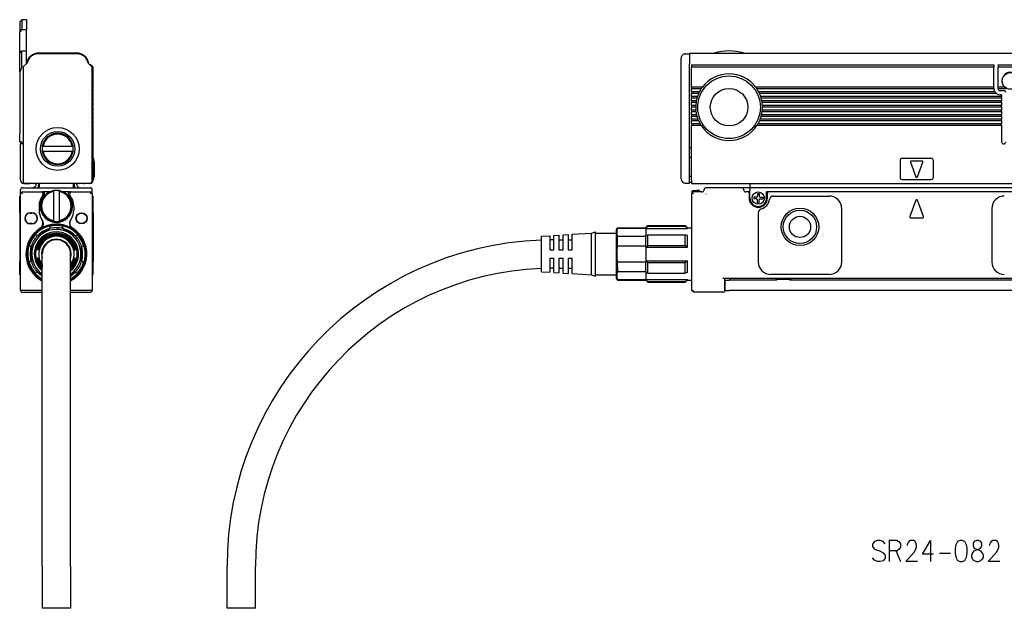
# Model space of a CAD drawing. Extents: x 36 to 1153, y 350 to 491.
# Drawn here: x 36 to 272, y 350 to 491 of the extents above; entities that cross this region are included whole.
import ezdxf

# ---------------------------------------------------------------- set-up
doc = ezdxf.new("R2010")
doc.units = 0
doc.layers.get('0').update_dxf_attribs({"linetype": 'CONTINUOUS'})

msp = doc.modelspace()

# ---------------------------------------------------------------- linework, layer by layer
at = {"color": 7}
for p, q in [((36.192993, 490.599976), (36.692993, 491.099976)), ((36.192993, 490.599976), (36.192993, 488.172119)), ((36.692993, 491.099976), (36.692993, 488.739868)), ((37.792995, 491.099976), (36.692993, 491.099976)), ((37.792995, 491.099976), (37.792995, 488.739868)), ((36.692993, 488.739868), (36.192993, 488.172119)), ((36.192993, 483.100647), (36.192993, 488.172119)), ((36.692993, 488.739868), (37.792995, 488.739868)), ((37.792995, 483.600281), (37.792995, 488.739868)), ((36.192993, 483.099976), (36.692993, 483.599976)), ((36.192993, 478.613342), (36.192993, 483.099976)), ((36.692993, 480.010193), (36.692993, 483.599976)), ((36.692993, 483.599976), (37.792995, 483.599976)), ((37.792995, 480.5), (37.792995, 483.599976)), ((50.023949, 482.900024), (40.562042, 482.900024)), ((49.792999, 483.099976), (40.792995, 483.099976)), ((194.806915, 480.555908), (194.806915, 481.900024)), ((195.806915, 482.900024), (196.806915, 482.900024)), ((196.806915, 483.099976), (1150.807007, 483.099976)), ((196.806915, 483.099976), (196.806915, 480.531128)), ((36.992996, 479.49292), (36.992996, 452.400024)), ((37.981518, 480.688538), (37.139442, 479.846436)), ((53.446548, 479.846436), (52.604477, 480.688538)), ((53.30513, 480.212158), (53.792999, 479.724243)), ((53.592995, 452.400024), (53.592995, 479.49292)), ((53.792999, 474.900024), (53.792999, 479.724243)), ((194.806915, 479.981384), (194.806915, 480.555908)), ((194.806915, 479.285767), (194.806915, 479.981384)), ((196.806915, 479.846436), (196.806915, 480.531128)), ((196.806915, 479.49292), (196.806915, 479.846436)), ((196.806915, 452.400024), (196.806915, 479.49292)), ((197.306915, 480.299988), (197.306915, 480.212158)), ((197.306915, 480.299988), (269.806946, 480.299988)), ((197.306915, 480.212158), (197.306915, 479.724243)), ((197.306915, 474.900024), (197.306915, 479.724243)), ((269.806946, 479.724243), (197.306915, 479.724243)), ((269.806946, 480.299988), (269.806946, 480.212158)), ((269.806946, 480.212158), (269.806946, 479.724243)), ((269.806946, 474.900024), (269.806946, 479.724243)), ((270.806946, 480.212158), (270.806946, 480.299988)), ((270.806946, 480.299988), (276.806946, 480.299988)), ((270.806946, 480.212158), (270.806946, 479.724243)), ((270.806946, 474.900024), (270.806946, 479.724243)), ((276.806946, 479.724243), (270.806946, 479.724243)), ((36.192993, 478.571106), (36.192993, 478.613342)), ((36.192993, 478.571106), (36.192993, 463.799988)), ((194.806915, 452.900024), (194.806915, 479.285767)), ((53.792999, 474.900024), (53.663704, 474.770691)), ((53.663704, 474.629272), (53.792999, 474.5)), ((197.306915, 474.900024), (197.306915, 474.770691)), ((199.906921, 474.900024), (197.306915, 474.900024)), ((197.306915, 474.770691), (197.306915, 474.629272)), ((197.306915, 474.629272), (197.306915, 474.5)), ((199.712555, 474.629272), (199.62561, 474.5)), ((199.811981, 474.770691), (199.712555, 474.629272)), ((199.906921, 474.900024), (199.811981, 474.770691)), ((212.706909, 474.900024), (212.80188, 474.770691)), ((269.806946, 474.900024), (212.706909, 474.900024)), ((212.80188, 474.770691), (212.901276, 474.629272)), ((212.901276, 474.629272), (212.988251, 474.5)), ((269.806946, 474.770691), (269.806946, 474.900024)), ((269.806946, 474.770691), (269.806946, 474.629272)), ((269.806946, 474.629272), (269.806946, 474.599976)), ((269.810272, 474.5), (269.806946, 474.599976)), ((270.806946, 474.770691), (270.806946, 474.900024)), ((272.33725, 474.900024), (270.806946, 474.900024)), ((270.806946, 474.629272), (270.806946, 474.770691)), ((270.806946, 474.629272), (270.806946, 474.599976)), ((53.792999, 473.799988), (53.663704, 473.670715)), ((53.663704, 473.529297), (53.792999, 473.400024)), ((53.792999, 472.700012), (53.663704, 472.57074)), ((53.663704, 472.42926), (53.792999, 472.299988)), ((53.792999, 473.799988), (53.792999, 474.5)), ((53.792999, 472.700012), (53.792999, 473.400024)), ((53.792999, 471.599976), (53.792999, 472.299988)), ((197.306915, 473.799988), (197.306915, 474.5)), ((199.62561, 474.5), (197.306915, 474.5)), ((197.306915, 473.799988), (197.306915, 473.670715)), ((199.213959, 473.799988), (197.306915, 473.799988)), ((197.306915, 473.670715), (197.306915, 473.529297)), ((197.306915, 473.529297), (197.306915, 473.400024)), ((197.306915, 472.700012), (197.306915, 473.400024)), ((199.019257, 473.400024), (197.306915, 473.400024)), ((197.306915, 472.700012), (197.306915, 472.570679)), ((198.741211, 472.700012), (197.306915, 472.700012)), ((197.306915, 472.570679), (197.306915, 472.42926)), ((197.306915, 472.42926), (197.306915, 472.299988)), ((197.306915, 471.599976), (197.306915, 472.299988)), ((198.615356, 472.299988), (197.306915, 472.299988)), ((198.653534, 472.42926), (198.615356, 472.299988)), ((198.697998, 472.570679), (198.653534, 472.42926)), ((198.741211, 472.700012), (198.697998, 472.570679)), ((199.079193, 473.529297), (199.019257, 473.400024)), ((199.14801, 473.670715), (199.079193, 473.529297)), ((199.213959, 473.799988), (199.14801, 473.670715)), ((269.810272, 474.5), (212.988251, 474.5)), ((213.399872, 473.799988), (213.46582, 473.670715)), ((270.038086, 473.799988), (213.399872, 473.799988)), ((213.46582, 473.670715), (213.534637, 473.529297)), ((213.534637, 473.529297), (213.594574, 473.400024)), ((270.406952, 473.400024), (213.594574, 473.400024)), ((213.87262, 472.700012), (213.915833, 472.570679)), ((271.656952, 472.700012), (213.87262, 472.700012)), ((213.915833, 472.570679), (213.960327, 472.42926)), ((213.960327, 472.42926), (213.998474, 472.299988)), ((271.656952, 472.299988), (213.998474, 472.299988)), ((272.912506, 474.5), (270.817047, 474.5)), ((271.306946, 474.099976), (272.156952, 474.099976)), ((271.656952, 473.099976), (271.306946, 473.099976)), ((271.656952, 473.099976), (271.656952, 472.700012)), ((271.656952, 472.570679), (271.656952, 472.700012)), ((271.656952, 472.42926), (271.656952, 472.570679)), ((271.656952, 472.42926), (271.656952, 472.299988)), ((271.656952, 472.299988), (271.656952, 471.599976)), ((53.792999, 471.599976), (53.663704, 471.470703)), ((53.663704, 471.329285), (53.792999, 471.200012)), ((53.792999, 470.5), (53.663704, 470.370728)), ((53.663704, 470.229309), (53.792999, 470.099976)), ((53.792999, 470.5), (53.792999, 471.200012)), ((53.792999, 469.400024), (53.792999, 470.099976)), ((197.306915, 471.599976), (197.306915, 471.470703)), ((198.448792, 471.599976), (197.306915, 471.599976)), ((197.306915, 471.470703), (197.306915, 471.329285)), ((197.306915, 471.329285), (197.306915, 471.200012)), ((197.306915, 470.5), (197.306915, 471.200012)), ((198.382904, 471.200012), (197.306915, 471.200012)), ((197.306915, 470.5), (197.306915, 470.370728)), ((198.316925, 470.5), (197.306915, 470.5)), ((197.306915, 470.370728), (197.306915, 470.229309)), ((197.306915, 470.229309), (197.306915, 470.099976)), ((197.306915, 469.400024), (197.306915, 470.099976)), ((198.306915, 470.099976), (197.306915, 470.099976)), ((198.307953, 470.229309), (198.306915, 470.099976)), ((198.311493, 470.370728), (198.307953, 470.229309)), ((198.316925, 470.5), (198.311493, 470.370728)), ((198.401947, 471.329285), (198.382904, 471.200012)), ((198.425232, 471.470703), (198.401947, 471.329285)), ((198.448792, 471.599976), (198.425232, 471.470703)), ((214.165039, 471.599976), (214.188629, 471.470703)), ((271.656952, 471.599976), (214.165039, 471.599976)), ((214.188629, 471.470703), (214.211914, 471.329285)), ((214.211914, 471.329285), (214.230927, 471.200012)), ((271.656952, 471.200012), (214.230927, 471.200012)), ((214.296906, 470.5), (214.302338, 470.370728)), ((271.656952, 470.5), (214.296906, 470.5)), ((214.302338, 470.370728), (214.305878, 470.229309)), ((214.305878, 470.229309), (214.306915, 470.099976)), ((271.656952, 470.099976), (214.306915, 470.099976)), ((271.656952, 471.470703), (271.656952, 471.599976)), ((271.656952, 471.329285), (271.656952, 471.470703)), ((271.656952, 471.329285), (271.656952, 471.200012)), ((271.656952, 471.200012), (271.656952, 470.5)), ((271.656952, 470.370728), (271.656952, 470.5)), ((271.656952, 470.229309), (271.656952, 470.370728)), ((271.656952, 470.229309), (271.656952, 470.099976)), ((271.656952, 470.099976), (271.656952, 469.400024)), ((53.792999, 469.400024), (53.663704, 469.270691)), ((53.663704, 469.129272), (53.792999, 469)), ((53.792999, 468.299988), (53.663704, 468.170715)), ((53.663704, 468.029297), (53.792999, 467.900024)), ((53.792999, 468.299988), (53.792999, 469)), ((53.792999, 467.200012), (53.792999, 467.900024)), ((197.306915, 469.400024), (197.306915, 469.270691)), ((198.337616, 469.400024), (197.306915, 469.400024)), ((197.306915, 469.270691), (197.306915, 469.129272)), ((197.306915, 469.129272), (197.306915, 469)), ((197.306915, 468.299988), (197.306915, 469)), ((198.382904, 469), (197.306915, 469)), ((197.306915, 468.299988), (197.306915, 468.170715)), ((198.512054, 468.299988), (197.306915, 468.299988)), ((197.306915, 468.170715), (197.306915, 468.029297)), ((197.306915, 468.029297), (197.306915, 467.900024)), ((197.306915, 467.200012), (197.306915, 467.900024)), ((198.615356, 467.900024), (197.306915, 467.900024)), ((198.350037, 469.270691), (198.337616, 469.400024)), ((198.366028, 469.129272), (198.350037, 469.270691)), ((198.382904, 469), (198.366028, 469.129272)), ((198.54303, 468.170715), (198.512054, 468.299988)), ((198.579559, 468.029297), (198.54303, 468.170715)), ((198.615356, 467.900024), (198.579559, 468.029297)), ((213.998474, 467.900024), (214.034271, 468.029297)), ((271.656952, 467.900024), (213.998474, 467.900024)), ((214.034271, 468.029297), (214.070801, 468.170715)), ((214.070801, 468.170715), (214.101807, 468.299988)), ((271.656952, 468.299988), (214.101807, 468.299988)), ((214.230927, 469), (214.247803, 469.129272)), ((271.656952, 469), (214.230927, 469)), ((214.247803, 469.129272), (214.263824, 469.270691)), ((214.263824, 469.270691), (214.276245, 469.400024)), ((271.656952, 469.400024), (214.276245, 469.400024)), ((271.656952, 469.270691), (271.656952, 469.400024)), ((271.656952, 469.129272), (271.656952, 469.270691)), ((271.656952, 469.129272), (271.656952, 469)), ((271.656952, 469), (271.656952, 468.299988)), ((271.656952, 468.170715), (271.656952, 468.299988)), ((271.656952, 468.029297), (271.656952, 468.170715)), ((271.656952, 468.029297), (271.656952, 467.900024)), ((271.656952, 467.900024), (271.656952, 467.200012)), ((53.792999, 467.200012), (53.663704, 467.07074)), ((53.663704, 466.92926), (53.792999, 466.799988)), ((53.792999, 466.099976), (53.663704, 465.970703)), ((53.663704, 465.829285), (53.792999, 465.700012)), ((53.792999, 466.099976), (53.792999, 466.799988)), ((53.792999, 452.599976), (53.792999, 465.700012)), ((197.306915, 467.200012), (197.306915, 467.070679)), ((198.851044, 467.200012), (197.306915, 467.200012)), ((197.306915, 467.070679), (197.306915, 466.92926)), ((197.306915, 466.92926), (197.306915, 466.799988)), ((197.306915, 466.099976), (197.306915, 466.799988)), ((199.019257, 466.799988), (197.306915, 466.799988)), ((197.306915, 466.099976), (197.306915, 465.970703)), ((199.378723, 466.099976), (197.306915, 466.099976)), ((197.306915, 465.970703), (197.306915, 465.829285)), ((197.306915, 465.829285), (197.306915, 465.700012)), ((199.62561, 465.700012), (197.306915, 465.700012)), ((197.306915, 452.599976), (197.306915, 465.700012)), ((198.902649, 467.070679), (198.851044, 467.200012)), ((198.962097, 466.92926), (198.902649, 467.070679)), ((199.019257, 466.799988), (198.962097, 466.92926)), ((199.454987, 465.970703), (199.378723, 466.099976)), ((199.542236, 465.829285), (199.454987, 465.970703)), ((199.62561, 465.700012), (199.542236, 465.829285)), ((212.988251, 465.700012), (213.071625, 465.829285)), ((271.656952, 465.700012), (212.988251, 465.700012)), ((213.071625, 465.829285), (213.158844, 465.970703)), ((213.158844, 465.970703), (213.235138, 466.099976)), ((271.656952, 466.099976), (213.235138, 466.099976)), ((213.594574, 466.799988), (213.651764, 466.92926)), ((271.656952, 466.799988), (213.594574, 466.799988)), ((213.651764, 466.92926), (213.711212, 467.070679)), ((213.711212, 467.070679), (213.762787, 467.200012)), ((271.656952, 467.200012), (213.762787, 467.200012)), ((271.656952, 467.070679), (271.656952, 467.200012)), ((271.656952, 466.92926), (271.656952, 467.070679)), ((271.656952, 466.92926), (271.656952, 466.799988)), ((271.656952, 466.799988), (271.656952, 466.099976)), ((271.656952, 465.970703), (271.656952, 466.099976)), ((271.656952, 465.829285), (271.656952, 465.970703)), ((271.656952, 465.829285), (271.656952, 465.700012)), ((271.656952, 465.700012), (271.656952, 461.799988)), ((36.192993, 461.799988), (36.192993, 463.799988)), ((36.192993, 461.799988), (36.992992, 461.799988)), ((36.392998, 461.799988), (36.392998, 461.299988)), ((36.992996, 461.299988), (36.392998, 461.299988)), ((36.392998, 452.599976), (36.392998, 461.299988)), ((41.803009, 460.75), (41.599758, 460.75)), ((41.803009, 460.75), (48.782982, 460.75)), ((48.782982, 460.75), (48.986237, 460.75)), ((41.803009, 459.450012), (41.599758, 459.450012)), ((48.782982, 459.450012), (41.803009, 459.450012)), ((48.782982, 459.450012), (48.986237, 459.450012)), ((196.806915, 460.400024), (197.306915, 460.400024)), ((196.806915, 458.099976), (197.306915, 458.099976)), ((53.792999, 457.799988), (53.992996, 457.799988)), ((53.992996, 457.299988), (53.992996, 457.799988)), ((53.992996, 457.299988), (53.992996, 453.299988)), ((53.992996, 457.200012), (54.042999, 457.200012)), ((54.042999, 456.930359), (54.042999, 457.200012)), ((54.042999, 456.930359), (54.042999, 453.430359)), ((247.306915, 457.299988), (247.306915, 453.299988)), ((254.806915, 457.799988), (247.806915, 457.799988)), ((249.819427, 456.930359), (251.119446, 453.430359)), ((252.606934, 457.200012), (250.006927, 457.200012)), ((251.494415, 453.430359), (252.794403, 456.930359)), ((255.306915, 453.299988), (255.306915, 457.299988)), ((54.042999, 453.299988), (54.042999, 453.430359)), ((196.806915, 453.599976), (197.306915, 453.599976)), ((37.192993, 451.799988), (38.392998, 451.799988)), ((37.492996, 451.900024), (53.092995, 451.900024)), ((40.192993, 451.799988), (40.192993, 451.900024)), ((40.692993, 451.900024), (40.692993, 451.299988)), ((40.892998, 451.799988), (40.892998, 451.900085)), ((40.892998, 451.799988), (40.892998, 450.799988)), ((49.092995, 451.900024), (49.092995, 451.799927)), ((49.092995, 450.799988), (49.092995, 451.799988)), ((49.292999, 451.900024), (49.292999, 451.299988)), ((49.792999, 451.799988), (49.792999, 451.900024)), ((52.992996, 451.799988), (51.792999, 451.799988)), ((53.792999, 452.799988), (53.992996, 452.799988)), ((53.992996, 452.799988), (53.992996, 453.299988)), ((53.992996, 453.299988), (54.042999, 453.299988)), ((53.992996, 453.299988), (54.042999, 453.299988)), ((195.806915, 451.900024), (196.806915, 451.900024)), ((196.806915, 451.900024), (196.806915, 452.400024)), ((196.806915, 452.099976), (197.306915, 452.099976)), ((197.306915, 452.599976), (197.306915, 451.799988)), ((197.306915, 451.799988), (1150.307007, 451.799988)), ((211.306915, 451.799988), (211.306915, 450.799988)), ((247.806915, 452.799988), (254.806915, 452.799988)), ((36.192993, 448.799988), (36.392998, 448.799988)), ((36.192993, 447.93512), (36.192993, 448.799988)), ((36.392998, 449.299988), (36.392998, 450.299988)), ((36.392998, 426.200012), (36.392998, 449.299988)), ((36.892998, 449.299988), (36.539444, 449.653564)), ((36.892998, 450.799988), (53.092995, 450.799988)), ((36.892998, 449.799988), (41.358093, 449.799988)), ((41.358093, 449.799988), (41.683914, 449.799988)), ((43.411064, 449.799988), (41.683914, 449.799988)), ((44.342995, 449.890015), (44.342995, 450.093262)), ((44.342995, 442.910034), (44.342995, 449.890015)), ((45.642998, 449.890015), (45.642998, 450.093262)), ((45.642998, 449.890015), (45.642998, 442.910034)), ((48.302071, 449.799988), (46.574928, 449.799988)), ((48.302071, 449.799988), (48.627899, 449.799988)), ((48.627899, 449.799988), (53.092995, 449.799988)), ((53.092995, 449.299988), (53.446548, 449.653564)), ((53.591911, 449.332947), (53.592995, 449.299988)), ((53.592339, 449.325623), (53.592995, 449.299988)), ((53.592972, 449.304871), (53.592995, 449.299988)), ((53.592995, 449.299988), (53.592995, 450.299988)), ((53.592995, 449.299988), (53.592995, 426.200012)), ((53.592995, 448.799988), (53.792999, 448.799988)), ((53.792999, 447.93512), (53.792999, 448.799988)), ((197.306915, 449.299988), (197.306915, 426.200012)), ((197.406921, 449.890015), (197.606934, 450.093262)), ((197.406921, 449.890015), (197.406921, 449.599854)), ((197.806915, 449.299988), (197.453369, 449.653564)), ((197.606934, 450.093262), (198.606934, 450.093262)), ((197.606934, 450.093262), (197.606934, 449.759216)), ((197.606934, 450.093262), (198.606934, 450.093262)), ((199.806915, 449.799988), (197.806915, 449.799988)), ((198.606934, 450.150024), (198.606934, 450.093262)), ((199.206909, 450.150024), (198.606934, 450.150024)), ((199.206909, 450.150024), (199.206909, 449.799927)), ((199.206909, 449.900024), (199.506927, 449.900024)), ((199.506927, 449.799988), (199.506927, 449.900024)), ((200.755676, 449.325623), (200.781311, 449.351257)), ((209.306915, 450.799988), (200.806915, 450.799988)), ((210.306915, 450.799988), (209.306915, 450.799988)), ((211.306915, 450.799988), (210.306915, 450.799988)), ((210.806915, 449.799988), (210.306915, 449.799988)), ((211.206909, 449.799988), (210.806915, 449.799988)), ((211.106934, 449.5), (211.106934, 448.299988)), ((211.206909, 449.799988), (211.306915, 449.799988)), ((211.306915, 450.799988), (211.306915, 450.299988)), ((307.806946, 450.799988), (211.306915, 450.799988)), ((211.306915, 448.299988), (211.306915, 450.299988)), ((213.106934, 449.400024), (213.506927, 449.400024)), ((213.106934, 449.400024), (213.106934, 448.75)), ((213.506927, 449.400024), (213.506927, 448.75)), ((215.306915, 448.299988), (215.306915, 449.799988)), ((215.806915, 449.799988), (215.306915, 449.799988)), ((215.506927, 448.299988), (215.506927, 449.5)), ((289.806946, 449.799988), (215.806915, 449.799988)), ((216.972992, 448.799988), (230.306915, 448.799988)), ((36.192993, 445.7005), (36.192993, 447.93512)), ((40.842995, 446.400024), (40.842995, 445.400024)), ((49.142998, 446.400024), (49.142998, 445.400024)), ((53.592995, 447.93512), (53.592995, 445.7005)), ((53.792999, 445.7005), (53.792999, 447.93512)), ((212.856934, 448.5), (212.206909, 448.5)), ((212.206909, 448.5), (212.206909, 448.099976)), ((212.856934, 448.099976), (212.206909, 448.099976)), ((213.106934, 447.200012), (213.106934, 447.849976)), ((213.106934, 447.200012), (213.506927, 447.200012)), ((213.506927, 447.200012), (213.506927, 447.849976)), ((213.756927, 448.5), (214.406921, 448.5)), ((213.756927, 448.099976), (214.406921, 448.099976)), ((214.406921, 448.5), (214.406921, 448.099976)), ((251.119446, 447.795227), (249.657074, 443.857971)), ((252.956787, 443.857971), (251.494415, 447.795227)), ((36.192993, 444.737671), (36.192993, 445.7005)), ((36.192993, 444.737671), (36.192993, 433)), ((38.742996, 444.799988), (39.142998, 444.799988)), ((38.742996, 444.700012), (39.142998, 444.700012)), ((53.792999, 444.737671), (53.792999, 445.7005)), ((53.792999, 444.737671), (53.792999, 433)), ((213.306915, 444.737671), (213.306915, 433)), ((233.306915, 433), (233.306915, 445.799988)), ((269.306946, 445.799988), (269.306946, 433)), ((39.142998, 442.200012), (38.742996, 442.200012)), ((39.142998, 442.099976), (38.742996, 442.099976)), ((41.476967, 443.195435), (41.534935, 443.105591)), ((43.362434, 440.985352), (43.510078, 441.536316)), ((44.342995, 442.910034), (44.342995, 442.706787)), ((45.642998, 442.910034), (45.642998, 442.706787)), ((46.623558, 440.985352), (46.475914, 441.536316)), ((48.451057, 443.105591), (48.509026, 443.195435)), ((186.306915, 441.200012), (186.806915, 441.700012)), ((186.806915, 441.536316), (186.806915, 441.700012)), ((186.806915, 441.700012), (195.806915, 441.700012)), ((186.806915, 441.536316), (195.806915, 441.536316)), ((195.806915, 441.536316), (195.806915, 441.700012)), ((196.306915, 441.200012), (195.806915, 441.700012)), ((249.844543, 443.588379), (252.769287, 443.588379)), ((40.538223, 439.354797), (39.987221, 439.502441)), ((43.656578, 441.056641), (40.329414, 439.135681)), ((49.656578, 439.135681), (46.329414, 441.056641)), ((49.447769, 439.354797), (49.998772, 439.502441)), ((161.306915, 439.150024), (163.306915, 439.275024)), ((163.306915, 439.275024), (163.306915, 438.739441)), ((164.306915, 439.337524), (165.506927, 439.412476)), ((164.306915, 438.79425), (164.306915, 439.337524)), ((165.506927, 439.412476), (165.506927, 438.860107)), ((166.506927, 439.474976), (167.706909, 439.549988)), ((166.506927, 438.914917), (166.506927, 439.474976)), ((167.706909, 439.549988), (167.706909, 438.980774)), ((168.706909, 439.612488), (173.306915, 439.900024)), ((168.706909, 439.035583), (168.706909, 439.612488)), ((173.306915, 439.900024), (174.306915, 440.200012)), ((173.306915, 439.287903), (173.306915, 439.900024)), ((173.306915, 429.900024), (173.306915, 439.287903)), ((174.306915, 439.551208), (174.306915, 440.200012)), ((174.306915, 439.900024), (179.306915, 439.900024)), ((174.306915, 429.599976), (174.306915, 439.551208)), ((179.306915, 432.071411), (179.306915, 440.799988)), ((179.538086, 441.056641), (179.538086, 441.200012)), ((179.538086, 441.200012), (186.306915, 441.200012)), ((179.538086, 441.056641), (186.306915, 441.056641)), ((186.306915, 441.056641), (186.306915, 441.200012)), ((186.306915, 441.056641), (186.306915, 440.985352)), ((186.306915, 440.985352), (186.306915, 439.354797)), ((186.306915, 440.985352), (196.306915, 440.985352)), ((186.306915, 439.354797), (186.806915, 439.502441)), ((186.306915, 439.135681), (186.306915, 439.354797)), ((186.806915, 436.933899), (186.806915, 439.502441)), ((186.806915, 439.502441), (195.806915, 439.502441)), ((195.806915, 436.933899), (195.806915, 439.502441)), ((196.306915, 439.354797), (195.806915, 439.502441)), ((196.306915, 440.985352), (196.306915, 441.200012)), ((196.306915, 441.200012), (197.306915, 441.200012)), ((196.306915, 436.530579), (196.306915, 439.354797)), ((38.907661, 436.530579), (38.504303, 436.933899)), ((38.992996, 436.820923), (38.992996, 432.979065)), ((50.992996, 432.979065), (50.992996, 436.820923)), ((51.078331, 436.530579), (51.481689, 436.933899)), ((161.306915, 438.6297), (161.306915, 439.150024)), ((161.306915, 430.650024), (161.306915, 438.6297)), ((163.306915, 438.739441), (163.306915, 435.900024)), ((164.306915, 435.900024), (164.306915, 438.79425)), ((165.506927, 438.860107), (165.506927, 435.900024)), ((165.506927, 438.299988), (166.506927, 438.299988)), ((166.506927, 435.900024), (166.506927, 438.914917)), ((167.706909, 438.980774), (167.706909, 435.900024)), ((167.706909, 438.299988), (168.706909, 438.299988)), ((168.706909, 435.900024), (168.706909, 439.035583)), ((179.538086, 436.820923), (179.538086, 439.135681)), ((179.538086, 439.135681), (186.306915, 439.135681)), ((179.538086, 436.820923), (186.306915, 436.820923)), ((186.306915, 436.820923), (186.306915, 439.135681)), ((186.306915, 436.530579), (186.806915, 436.933899)), ((186.306915, 436.530579), (186.306915, 436.820923)), ((186.806915, 436.933899), (195.806915, 436.933899)), ((196.306915, 436.530579), (195.806915, 436.933899)), ((40.451797, 435.900024), (40.387817, 435.900024)), ((40.592693, 435.900024), (40.528625, 435.900024)), ((40.733814, 435.900024), (40.66964, 435.900024)), ((41.592995, 359.900024), (41.592995, 434.900024)), ((48.392998, 359.900024), (48.392998, 434.900024)), ((49.252174, 435.900024), (49.316353, 435.900024)), ((49.393295, 435.900024), (49.457367, 435.900024)), ((49.534195, 435.900024), (49.598175, 435.900024)), ((163.306915, 435.900024), (164.306915, 435.900024)), ((165.506927, 435.900024), (166.506927, 435.900024)), ((167.706909, 435.900024), (168.706909, 435.900024)), ((186.306915, 436.530579), (186.306915, 433.26947)), ((186.306915, 436.530579), (196.306915, 436.530579)), ((36.192993, 430), (36.192993, 433)), ((38.907661, 433.26947), (38.504303, 432.866089)), ((40.451797, 433.900024), (40.387817, 433.900024)), ((40.592693, 433.900024), (40.528625, 433.900024)), ((40.733814, 433.900024), (40.66964, 433.900024)), ((49.252174, 433.900024), (49.316353, 433.900024)), ((49.393295, 433.900024), (49.457367, 433.900024)), ((49.534195, 433.900024), (49.598175, 433.900024)), ((51.078331, 433.26947), (51.481689, 432.866089)), ((53.792999, 430), (53.792999, 433)), ((163.306915, 433.900024), (164.306915, 433.900024)), ((163.306915, 433.900024), (163.306915, 430.525024)), ((164.306915, 430.462524), (164.306915, 433.900024)), ((165.506927, 433.900024), (166.506927, 433.900024)), ((165.506927, 433.900024), (165.506927, 430.387512)), ((166.506927, 430.325012), (166.506927, 433.900024)), ((167.706909, 433.900024), (168.706909, 433.900024)), ((167.706909, 433.900024), (167.706909, 430.25)), ((168.706909, 430.1875), (168.706909, 433.900024)), ((179.538086, 431.879639), (179.538086, 432.979065)), ((179.538086, 432.979065), (186.306915, 432.979065)), ((186.306915, 433.26947), (186.306915, 432.979065)), ((186.306915, 433.26947), (186.806915, 432.866089)), ((186.306915, 433.26947), (196.306915, 433.26947)), ((186.306915, 430.664307), (186.306915, 432.979065)), ((186.806915, 430.297607), (186.806915, 432.866089)), ((186.806915, 432.866089), (195.806915, 432.866089)), ((196.306915, 433.26947), (195.806915, 432.866089)), ((195.806915, 430.297607), (195.806915, 432.866089)), ((196.306915, 430.445251), (196.306915, 433.26947)), ((36.192993, 430), (36.392998, 430)), ((40.538223, 430.445251), (39.987221, 430.297607)), ((40.329414, 430.664307), (41.592915, 429.934814)), ((48.393074, 429.934814), (49.656578, 430.664307)), ((49.447769, 430.445251), (49.998772, 430.297607)), ((53.592995, 430), (53.792999, 430)), ((161.306915, 430.650024), (163.306915, 430.525024)), ((163.306915, 431.493042), (163.306915, 431.349976)), ((164.306915, 430.462524), (165.506927, 430.387512)), ((165.506927, 431.5), (165.506927, 431.349976)), ((165.506927, 431.5), (166.506927, 431.5)), ((166.506927, 430.325012), (167.706909, 430.25)), ((167.706909, 431.5), (167.706909, 431.349976)), ((167.706909, 431.5), (168.706909, 431.5)), ((168.706909, 430.1875), (173.306915, 429.900024)), ((173.306915, 429.900024), (174.306915, 429.599976)), ((174.306915, 429.900024), (179.306915, 429.900024)), ((179.306915, 429), (179.306915, 432.071411)), ((179.538086, 431.879639), (179.538086, 430.664307)), ((179.538086, 430.664307), (186.306915, 430.664307)), ((186.306915, 430.664307), (186.306915, 430.445251)), ((186.306915, 430.445251), (186.306915, 428.814697)), ((186.306915, 430.445251), (186.806915, 430.297607)), ((186.806915, 430.297607), (195.806915, 430.297607)), ((196.306915, 430.445251), (195.806915, 430.297607)), ((230.306915, 430), (216.306915, 430)), ((41.043312, 429), (41.226036, 429)), ((41.493187, 428.493652), (41.592999, 428.440125)), ((48.759949, 429), (48.94268, 429)), ((179.538086, 428.599976), (179.538086, 428.743408)), ((179.538086, 428.743408), (186.306915, 428.743408)), ((179.538086, 428.599976), (186.306915, 428.599976)), ((186.306915, 428.814697), (186.306915, 428.743408)), ((186.306915, 428.814697), (196.306915, 428.814697)), ((186.306915, 428.599976), (186.306915, 428.743408)), ((186.306915, 428.599976), (186.806915, 428.099976)), ((186.806915, 428.099976), (186.806915, 428.263672)), ((186.806915, 428.263672), (195.806915, 428.263672)), ((186.806915, 428.099976), (195.806915, 428.099976)), ((196.306915, 428.599976), (195.806915, 428.099976)), ((195.806915, 428.099976), (195.806915, 428.263672)), ((196.306915, 428.599976), (196.306915, 428.814697)), ((196.306915, 428.599976), (197.306915, 428.599976)), ((322.806946, 429), (204.806915, 429)), ((205.306915, 426.200012), (205.306915, 429)), ((205.356934, 428.599976), (206.356934, 428.599976)), ((205.356934, 426.099976), (205.356934, 428.599976)), ((217.783722, 428.599976), (206.356934, 428.599976)), ((206.556915, 428.599976), (206.556915, 429)), ((217.670319, 429), (217.58371, 428.849976)), ((217.783722, 428.849976), (217.58371, 428.849976)), ((217.58371, 428.599976), (217.58371, 428.849976)), ((217.783722, 428.849976), (220.830139, 428.849976)), ((221.030121, 428.849976), (220.830139, 428.849976)), ((306.783722, 428.599976), (220.830139, 428.599976)), ((220.943512, 429), (221.030121, 428.849976)), ((221.030121, 428.599976), (221.030121, 428.849976)), ((36.892998, 426.200012), (41.592945, 426.200012)), ((36.892998, 425.700012), (41.592945, 425.700012)), ((48.392944, 426.200012), (53.092995, 426.200012)), ((48.392944, 425.700012), (53.092995, 425.700012)), ((197.306915, 426.200012), (197.556915, 425.950012)), ((197.806915, 426.200012), (197.556915, 425.950012)), ((197.556915, 425.950012), (197.806915, 425.700012)), ((204.806915, 425.700012), (197.806915, 425.700012)), ((205.356934, 426.099976), (206.356934, 426.099976)), ((321.256927, 426.099976), (206.356934, 426.099976)), ((41.592995, 359.900024), (41.592995, 349.900024)), ((48.392998, 359.900024), (48.392998, 349.900024)), ((85.906929, 349.900024), (85.906929, 359.900024)), ((92.706932, 349.900024), (92.706932, 359.900024)), ((48.392998, 349.900024), (41.592995, 349.900024)), ((89.306931, 349.900024), (85.906929, 349.900024)), ((92.706932, 349.900024), (89.306931, 349.900024))]:
    msp.add_line(p, q, dxfattribs=at)
for points in [[(36.692993, 480.010193), (36.689125, 479.912903), (36.677528, 479.809448), (36.65818, 479.700073), (36.630985, 479.5849), (36.595795, 479.463989), (36.552338, 479.337341), (36.500256, 479.204895), (36.439026, 479.066406), (36.367996, 478.921814), (36.286331, 478.770874), (36.192993, 478.613342)], [(215.993744, 449.332947), (215.996948, 449.32312), (216.004089, 449.307007), (216.007355, 449.300537), (216.007996, 449.299072), (215.990875, 449.320557), (215.987335, 449.325684), (215.989166, 449.324463), (215.997925, 449.314209), (216.00647, 449.302368), (216.007263, 449.30072), (216.007172, 449.299561), (216.004547, 449.300415), (215.992737, 449.309021), (215.982483, 449.317749), (215.980865, 449.319397), (215.986389, 449.31604), (216.007416, 449.299744), (216.008087, 449.29895), (216.006409, 449.299561), (215.999939, 449.302856), (215.983795, 449.309998), (215.973999, 449.313171)], [(41.066139, 441.053833), (41.145638, 441.108459), (41.221176, 441.168396), (41.292381, 441.233276), (41.358902, 441.302673), (41.420448, 441.376282), (41.482014, 441.461304), (41.537056, 441.550232), (41.585396, 441.642517), (41.626942, 441.737488), (41.661652, 441.834656), (41.689533, 441.933411), (41.710655, 442.033325), (41.725571, 442.138184), (41.733379, 442.243286), (41.734238, 442.348145), (41.728325, 442.452393), (41.71582, 442.555603), (41.696926, 442.657471), (41.671829, 442.757568), (41.642818, 442.849609), (41.608673, 442.939697), (41.56955, 443.027466), (41.5256, 443.112793), (41.476967, 443.195435)], [(41.534935, 443.105591), (41.59066, 443.015686), (41.640755, 442.922363), (41.685013, 442.825928), (41.723225, 442.726685), (41.755173, 442.624939), (41.78064, 442.521057), (41.7994, 442.415344), (41.811073, 442.310303), (41.815884, 442.204285), (41.813633, 442.097595), (41.804131, 441.990784), (41.787209, 441.884338), (41.76273, 441.778748), (41.730595, 441.674622), (41.692574, 441.576782), (41.647491, 441.481445), (41.595413, 441.389221), (41.536488, 441.30072), (41.504524, 441.257996), (41.47094, 441.216492), (41.423706, 441.163025), (41.373764, 441.112), (41.321251, 441.063416), (41.265892, 441.017273), (41.208164, 440.973877), (41.148354, 440.933594)], [(48.451057, 443.105591), (48.395332, 443.015686), (48.345238, 442.922363), (48.30098, 442.825928), (48.262764, 442.726685), (48.23082, 442.624939), (48.205353, 442.521057), (48.186592, 442.415344), (48.174919, 442.310303), (48.170105, 442.204285), (48.172356, 442.097595), (48.181862, 441.990784), (48.198784, 441.884338), (48.223259, 441.778748), (48.255394, 441.674622), (48.293419, 441.576782), (48.338501, 441.481445), (48.390579, 441.389221), (48.449501, 441.30072), (48.481468, 441.257996), (48.515053, 441.216492), (48.562286, 441.163025), (48.612228, 441.112), (48.664742, 441.063416), (48.7201, 441.017273), (48.777824, 440.973877), (48.837639, 440.933594)], [(48.919838, 441.053833), (48.845543, 441.104675), (48.786163, 441.150635), (48.729401, 441.199585), (48.654755, 441.272644), (48.585838, 441.350891), (48.52298, 441.433655), (48.466438, 441.520386), (48.416397, 441.610535), (48.372971, 441.703613), (48.336227, 441.79895), (48.305084, 441.900024), (48.281128, 442.002502), (48.264259, 442.105835), (48.254356, 442.209473), (48.251274, 442.31311), (48.254852, 442.416199), (48.2649, 442.518433), (48.281654, 442.621582), (48.304764, 442.723022), (48.334053, 442.822571), (48.369308, 442.919861), (48.410347, 443.014648), (48.456978, 443.106567), (48.509026, 443.195435)], [(243.700958, 365.342529), (243.240952, 365.907043), (242.550964, 366.148987), (241.860962, 366.148987), (241.170959, 365.907043), (240.710953, 365.261902), (240.710953, 364.697388), (241.113464, 364.132843)], [(246.615952, 366.148987), (244.66095, 366.148987)], [(244.66095, 366.148987), (244.66095, 361.148987)], [(246.615952, 366.148987), (247.018463, 365.907043), (247.420959, 365.342529), (247.420959, 364.536072), (247.133453, 364.052216), (246.730957, 363.729645)], [(251.485962, 361.148987), (248.725952, 361.148987), (250.680954, 363.407043), (251.08345, 364.052216), (251.255951, 364.536072), (251.255951, 365.019958), (251.08345, 365.584473), (250.91095, 365.907043), (250.508453, 366.148987), (249.818451, 366.148987), (249.415955, 365.907043), (249.243454, 365.665131), (249.013458, 365.181244), (249.013458, 364.939301)], [(255.320953, 362.923187), (252.675964, 362.923187), (254.630951, 366.148987), (254.630951, 363.729645), (254.630951, 361.148987)], [(266.653442, 365.907043), (266.078461, 366.148987), (265.618469, 366.148987), (265.043457, 365.907043)], [(271.235962, 361.148987), (268.475952, 361.148987), (270.430969, 363.407043), (270.833466, 364.052216), (271.005951, 364.536072), (271.005951, 365.019958), (270.833466, 365.584473), (270.66095, 365.907043), (270.258453, 366.148987), (269.568451, 366.148987), (269.165955, 365.907043), (268.993469, 365.665131), (268.763458, 365.181244), (268.763458, 364.939301)], [(241.113464, 364.132843), (241.745956, 363.810272)], [(241.745956, 363.810272), (242.205963, 363.729645)], [(242.205963, 363.729645), (242.72345, 363.568329)], [(244.66095, 363.729645), (246.730957, 363.729645)], [(246.27095, 363.729645), (247.420959, 361.148987)], [(264.698456, 361.713501), (264.52597, 362.197388), (264.52597, 362.681244), (264.698456, 363.165131), (265.100952, 363.648987), (266.308472, 364.132843), (266.595947, 364.294159), (266.768463, 364.536072), (266.883453, 364.939301), (266.883453, 365.503815), (266.653442, 365.907043)], [(265.043457, 365.907043), (264.813446, 365.503815), (264.813446, 364.939301), (264.928467, 364.536072), (265.100952, 364.294159), (265.388458, 364.132843), (266.653442, 363.648987)], [(267.055969, 363.165131), (266.653442, 363.648987)], [(243.240952, 361.310272), (242.550964, 361.148987), (241.860962, 361.148987), (241.170959, 361.471558), (240.710953, 362.036072)], [(242.72345, 363.568329), (243.240952, 363.245758), (243.700958, 362.681244)], [(243.700958, 361.955444), (243.240952, 361.310272)], [(243.700958, 362.681244), (243.700958, 361.955444)], [(256.798462, 363.165131), (259.443451, 363.165131)], [(264.698456, 361.713501), (265.043457, 361.39093), (265.618469, 361.148987), (266.078461, 361.148987), (266.653442, 361.39093)], [(267.055969, 363.165131), (267.228455, 362.681244), (267.228455, 362.197388), (267.055969, 361.713501), (266.653442, 361.39093)]]:
    msp.add_lwpolyline(points, dxfattribs=at)
msp.add_lwpolyline([(261.725952, 366.148987), (261.093445, 365.907043), (260.690948, 365.100586), (260.518463, 364.294159), (260.518463, 363.245758), (260.690948, 362.197388), (261.093445, 361.39093), (261.725952, 361.148987), (262.185944, 361.148987), (262.818451, 361.39093), (263.220947, 362.197388), (263.393463, 363.165131), (263.393463, 364.294159), (263.220947, 365.100586), (262.818451, 365.907043), (262.185944, 366.148987)], close=True, dxfattribs=at)
for centre, radius in [((206.306915, 470.099976), 7.5), ((273.806946, 476.400024), 2), ((206.306915, 470.099976), 4.5), ((45.292995, 460.099976), 5.15), ((45.292995, 460.099976), 4.15), ((213.306915, 448.299988), 1.475), ((51.042999, 443.450012), 1.35), ((51.042999, 443.450012), 1.25), ((223.306915, 441.400024), 4.5), ((223.306915, 441.400024), 4), ((223.306915, 441.400024), 2.55)]:
    msp.add_circle(centre, radius, dxfattribs=at)
for centre, radius, start, end in [((40.792995, 480.099976), 3, 90.000003, 171.737184), ((40.562042, 480.299988), 2.6, 90.000003, 170.795792), ((49.792999, 480.099976), 3, 8.262821, 90.000003), ((50.023949, 480.299988), 2.6, 9.20421, 90.000003), ((195.806915, 481.900024), 1, 90.000003, 180.000009), ((206.306915, 470.799988), 12.8, 73.932611, 106.067387), ((37.492996, 479.49292), 0.5, 135, 180.000009), ((37.946159, 480.723877), 0.05, 314.999992, 350.795784), ((52.639832, 480.723877), 0.05, 189.204208, 225), ((53.092995, 480), 0.3, 45.000001, 106.874504), ((53.092995, 479.49292), 0.5, 0, 45.000001), ((206.306915, 470.099976), 8, 36.869897, 143.130097), ((273.806946, 476.400024), 2.1, 314.415304, 237.479124), ((53.734421, 474.700012), 0.1, 135, 225), ((271.306946, 474.599976), 0.5, 180.000009, 269.999997), ((53.734421, 473.599976), 0.1, 135, 225), ((53.734421, 472.5), 0.1, 135, 225), ((206.306915, 470.099976), 8, 164.03799, 169.193075), ((206.306915, 470.099976), 8, 155.638018, 161.034427), ((206.306915, 470.099976), 8, 146.632987, 152.451448), ((206.306915, 470.099976), 8, 27.548547, 33.367014), ((206.306915, 470.099976), 8, 18.965574, 24.361978), ((206.306915, 470.099976), 8, 10.806925, 15.962019), ((271.306946, 474.599976), 1.5, 183.822551, 212.230947), ((271.306946, 474.599976), 1.5, 212.230947, 269.999997), ((272.156952, 473.599976), 0.5, 8.130103, 90.000003), ((53.734421, 471.400024), 0.1, 135, 225), ((53.734421, 470.299988), 0.1, 135, 225), ((206.306915, 470.099976), 8, 180.000009, 185.019802), ((206.306915, 470.099976), 8, 172.096793, 177.134017), ((206.306915, 470.099976), 8, 2.865984, 7.903208), ((206.306915, 470.099976), 8, 354.980203, 360), ((53.734421, 469.200012), 0.1, 135, 225), ((53.734421, 468.099976), 0.1, 135, 225), ((206.306915, 470.099976), 8, 187.903207, 193.002872), ((206.306915, 470.099976), 8, 195.96201, 201.253809), ((206.306915, 470.099976), 8, 338.746183, 344.037995), ((206.306915, 470.099976), 8, 346.997132, 352.096798), ((53.734421, 467), 0.1, 135, 225), ((53.734421, 465.900024), 0.1, 135, 225), ((206.306915, 470.099976), 8, 204.361982, 210.000003), ((206.306915, 470.099976), 8, 213.367013, 326.632979), ((206.306915, 470.099976), 8, 329.999989, 335.63801), ((45.292995, 460.099976), 3.75, 9.981683, 170.018312), ((45.292995, 460.099976), 3.55, 10.550303, 169.449699), ((45.292995, 460.099976), 3.75, 170.018312, 189.981688), ((45.292995, 460.099976), 3.75, 350.018317, 9.981683), ((272.156952, 461.799988), 0.5, 180.000009, 360), ((45.292995, 460.099976), 3.75, 189.981688, 350.018317), ((45.292995, 460.099976), 3.55, 190.550301, 349.44969), ((247.806915, 457.299988), 0.5, 90.000003, 180.000009), ((250.006927, 457), 0.2, 90.000003, 200.37643), ((252.606934, 457), 0.2, 339.623562, 90.000003), ((254.806915, 457.299988), 0.5, 0, 90.000003), ((251.306915, 453.5), 0.2, 200.37643, 339.623562), ((37.192993, 452.599976), 0.8, 180.000009, 269.999997), ((37.492996, 452.400024), 0.5, 180.000009, 269.999997), ((38.392998, 452.599976), 0.8, 269.999997, 298.955164), ((39.192993, 451.799988), 1, 269.999997, 360), ((39.192993, 451.299988), 1.5, 340.529081, 360), ((48.592995, 451.799988), 0.5, 0, 11.538233), ((50.792999, 451.299988), 1.5, 180.000009, 199.470938), ((50.792999, 451.799988), 1, 180.000009, 269.999997), ((51.792999, 452.599976), 0.8, 241.044838, 269.999997), ((52.992996, 452.599976), 0.8, 269.999997, 360), ((53.092995, 452.400024), 0.5, 269.999997, 360), ((195.806915, 452.900024), 1, 180.000009, 269.999997), ((247.806915, 453.299988), 0.5, 180.000009, 269.999997), ((254.806915, 453.299988), 0.5, 269.999997, 360), ((36.892998, 450.299988), 0.5, 90.000003, 180.000009), ((36.892998, 449.299988), 0.5, 90.000003, 180.000009), ((44.992996, 446.400024), 4.15, 141.416403, 180.000009), ((44.992996, 446.400024), 3.9, 138.769418, 41.230577), ((44.992996, 446.400024), 3.75, 99.981682, 260.018304), ((41.358093, 449.299988), 0.5, 321.416408, 90.000003), ((44.992996, 446.400024), 3.55, 100.550302, 259.449705), ((41.683914, 449.299988), 0.5, 318.769437, 90.000003), ((44.992996, 446.400024), 3.75, 80.018316, 99.981682), ((44.992996, 446.400024), 3.75, 279.981697, 80.018316), ((44.992996, 446.400024), 3.55, 280.55029, 79.449696), ((48.302071, 449.299988), 0.5, 90.000003, 221.230582), ((48.627899, 449.299988), 0.5, 90.000003, 218.583597), ((44.992996, 446.400024), 4.15, 0, 38.583602), ((53.092995, 450.299988), 0.5, 0, 90.000003), ((53.092995, 449.299988), 0.5, 0, 90.000003), ((197.806915, 449.299988), 0.5, 90.000003, 179.999554), ((199.806915, 450.299988), 0.5, 269.999997, 360), ((200.806915, 450.299988), 0.5, 90.000003, 180.000009), ((209.306915, 450.299988), 0.5, 0, 90.000003), ((210.306915, 450.299988), 0.5, 180.000009, 269.999997), ((210.806915, 449.5), 0.3, 0, 90.000003), ((212.856934, 448.75), 0.25, 269.999997, 360), ((213.756927, 448.75), 0.25, 180.000009, 269.999997), ((215.806915, 449.5), 0.3, 90.000003, 180.000009), ((216.972992, 447.799988), 1, 90.000003, 172.233561), ((230.306915, 445.799988), 3, 0, 90.000003), ((272.306946, 445.799988), 3, 90.000003, 180.000009), ((213.306915, 448.299988), 2.2, 180.000009, 360), ((213.306915, 448.299988), 2, 180.000009, 360), ((212.856934, 447.849976), 0.25, 0, 90.000003), ((213.756927, 447.849976), 0.25, 90.000003, 180.000009), ((213.306915, 448.299988), 2.7, 285.680336, 352.233566), ((251.306915, 447.725586), 0.2, 20.376, 159.624007), ((38.742996, 443.450012), 1.35, 90.000003, 269.99997), ((38.742996, 443.450012), 1.25, 90.000003, 269.999997), ((39.142998, 443.450012), 1.35, 269.999997, 89.999989), ((39.142998, 443.450012), 1.25, 269.999997, 90.000003), ((44.992996, 445.400024), 4.15, 180.000009, 212.087746), ((44.992996, 445.400024), 4.15, 327.912246, 360), ((214.306915, 444.737671), 1, 105.680348, 180.000009), ((44.992996, 434.900024), 7.1, 298.611797, 241.352115), ((44.992996, 434.900024), 7, 299.059263, 240.940746), ((44.992996, 434.900024), 6.9, 299.52166, 240.478287), ((44.993004, 434.899963), 7.154425, 61.352113, 122.505467), ((44.992996, 434.900024), 6.8, 77.403925, 102.596073), ((44.992996, 446.400024), 3.75, 260.018304, 279.981697), ((234.617676, 397.646118), 64.901611, 137.44809, 138.10495), ((147.996155, 397.646118), 64.901611, 41.895052, 42.551911), ((249.844543, 443.78833), 0.2, 159.624007, 269.999997), ((252.769287, 443.78833), 0.2, 269.999997, 20.376), ((44.992996, 434.900024), 7.3, 122.542528, 241.352115), ((44.992996, 434.900024), 6.8, 137.403926, 162.596068), ((44.992996, 434.900024), 5.3, 309.904343, 230.095662), ((44.992996, 434.900024), 5.9, 305.188613, 151.352115), ((44.992996, 434.900024), 5, 312.843537, 227.156454), ((44.992996, 434.900024), 6.3, 135, 137.752785), ((44.992996, 434.900024), 4.7125, 12.251403, 167.748599), ((44.992996, 434.900024), 4.65, 12.418682, 167.581314), ((44.992996, 434.900024), 4.575, 12.625598, 167.3744), ((44.992996, 434.900024), 6.3, 105, 135), ((44.992996, 434.900024), 4.5125, 12.803414, 167.196583), ((44.992996, 434.900024), 4.4375, 13.023584, 166.976419), ((44.992996, 434.900024), 4.375, 13.21298, 166.787018), ((44.992996, 434.900024), 6.3, 102.247215, 105), ((44.992996, 434.900024), 6.3, 77.75279, 102.247215), ((44.992996, 434.900024), 6.3, 74.999999, 77.75279), ((44.992996, 434.900024), 6.3, 45.000001, 74.999999), ((44.992996, 434.900024), 7, 299.059263, 61.352113), ((44.992996, 434.900024), 7.3, 297.758952, 57.457471), ((44.99276, 434.899597), 7.154873, 57.494627, 61.351983), ((44.992996, 434.900024), 6.3, 42.24721, 45.000001), ((44.992996, 434.900024), 6.8, 17.403926, 42.596075), ((184.613525, 438), 6.000002, 147.769053, 152.18186), ((182.052521, 440.09613), 2.691781, 159.093943, 200.906016), ((44.992996, 434.900024), 6.3, 162.24721, 164.999994), ((44.992996, 434.900024), 6.3, 137.752785, 162.24721), ((44.992996, 434.900024), 5.9, 151.352115, 234.811389), ((44.992996, 434.900024), 4.25, 323.12972, 216.870258), ((44.992996, 434.900024), 3.55, 344.596894, 195.402372), ((44.992996, 434.900024), 3.4, 0, 180.000009), ((44.992996, 434.900024), 6.3, 17.75279, 42.24721), ((44.992996, 434.900024), 6.3, 15, 17.75279), ((164.306915, 359.900024), 78.400002, 92.192971, 179.999991), ((164.306976, 359.903809), 78.396164, 90.00003, 90.730894), ((189.86441, 434.900024), 10.504192, 169.462089, 190.537884), ((44.992996, 434.900024), 6.3, 164.999994, 195.000006), ((44.992996, 434.900024), 6.3, 345.000012, 15), ((44.992996, 434.900024), 6.8, 197.403932, 222.596074), ((44.992996, 434.900024), 6.3, 195.000006, 197.75279), ((44.992996, 434.900024), 6.3, 197.75279, 222.247215), ((44.992996, 434.900024), 4.7125, 192.251401, 223.822666), ((44.992996, 434.900024), 4.65, 192.418686, 223.014354), ((44.992996, 434.900024), 4.575, 192.6256, 221.997954), ((44.992996, 434.900024), 4.5125, 192.803417, 221.108896), ((44.992996, 434.900024), 4.4375, 193.023581, 219.986545), ((44.992996, 434.900024), 4.375, 193.212982, 219.000594), ((44.992996, 434.900024), 4.375, 320.999384, 346.787008), ((44.992996, 434.900024), 4.4375, 320.013433, 346.976424), ((44.992996, 434.900024), 4.5125, 318.891096, 347.196575), ((44.992996, 434.900024), 4.7125, 316.177161, 347.748591), ((44.992996, 434.900024), 4.575, 318.002024, 347.374406), ((44.992996, 434.900024), 4.65, 316.985583, 347.581305), ((44.992996, 434.900024), 6.3, 317.752777, 342.247199), ((44.992996, 434.900024), 6.8, 317.403918, 342.596085), ((44.992996, 434.900024), 6.3, 342.247199, 345.000012), ((216.306915, 433), 3, 180.000009, 269.999997), ((230.306915, 433), 3, 269.999997, 360), ((272.306946, 433), 3, 180.000009, 269.999997), ((44.992996, 434.900024), 6.3, 222.247215, 225), ((44.992996, 434.900024), 6.3, 225, 237.338012), ((44.992996, 434.900024), 6.3, 302.661962, 314.999992), ((44.992996, 434.900024), 6.3, 314.999992, 317.752777), ((164.306915, 359.900024), 71.599998, 92.401354, 180.000009), ((164.306976, 359.902222), 71.597794, 90.000037, 90.800303), ((182.052521, 429.703857), 2.691781, 159.093943, 200.906016), ((184.613525, 431.799988), 6.000002, 207.81814, 212.230947), ((234.617676, 472.15387), 64.901611, 221.89505, 222.55191), ((147.996155, 472.15387), 64.901611, 317.448096, 318.104941), ((36.892998, 426.200012), 0.5, 180.000009, 270.000353), ((36.892998, 425.700012), 0.500008, 90.000289, 149.999055), ((53.092995, 425.700012), 0.499997, 29.999605, 90.000201), ((53.092995, 426.200012), 0.5, 269.999997, 359.999901), ((204.806915, 426.200012), 0.5, 269.999997, 360)]:
    msp.add_arc(centre, radius, start, end, dxfattribs=at)

doc.saveas('drawing.dxf')
